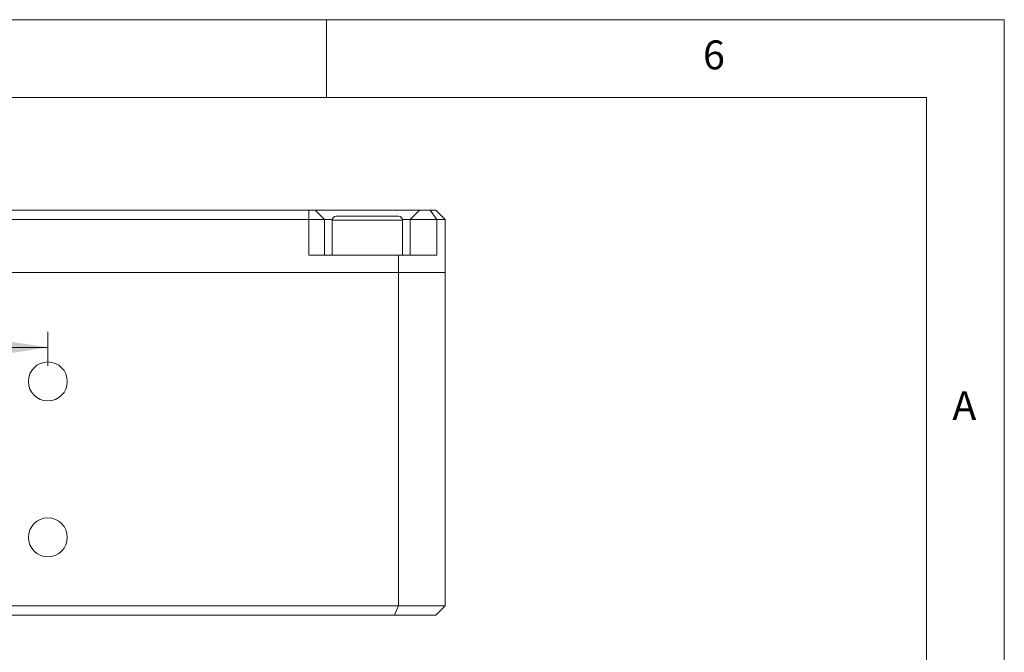
# Model space of a CAD drawing. Units: millimetres. Extents: x 5 to 292, y 5 to 205.
# Drawn here: x 229 to 292, y 164 to 205 of the extents above; entities that cross this region are included whole.
import ezdxf

# ---------------------------------------------------------------- set-up
doc = ezdxf.new("R2010")
doc.units = ezdxf.units.MM
doc.styles.add('SLDTEXTSTYLE0', font='TXT', dxfattribs={"width": 0.75})
doc.dimstyles.new('SLDDIMSTYLE0', dxfattribs={"dimtxt": 3.5, "dimasz": 3.302, "dimexe": 0, "dimexo": 0.0625, "dimgap": 0.875, "dimtad": 1, "dimrnd": 1e-09, "dimzin": 12, "dimdsep": 46, "dimtxsty": 'SLDTEXTSTYLE0', "dimsah": 1, "dimcen": 0.09, "dimadec": 0, "dimazin": 3, "dimtfac": 1, "dimtofl": 0, "dimtmove": 0, "dimatfit": 3, "dimfxl": 1, "dimfrac": 2, "dimtolj": 1, "dimtzin": 12, "dimarcsym": 0})

# ---------------------------------------------------------------- blocks, each defined once
blk = doc.blocks.new('_D_2')
at = {"color": 7, "linetype": 'Continuous', "lineweight": 0}
for p, q in [((172.625, 182.791), (172.625, 184.975)), ((230.625, 182.791), (230.625, 184.975)), ((172.625, 183.975), (230.625, 183.975))]:
    blk.add_line(p, q, dxfattribs=at)
for points in [[(172.625, 183.975), (175.927, 183.467), (175.927, 184.483)], [(230.625, 183.975), (227.323, 184.483), (227.323, 183.467)]]:
    blk.add_solid(points, dxfattribs=at)
at = {"color": 7, "linetype": 'Continuous', "lineweight": 0, "insert": (200.989, 188.487), "char_height": 3.5, "attachment_point": 1, "style": 'SLDTEXTSTYLE0'}
blk.add_mtext('58', dxfattribs=at)

msp = doc.modelspace()

# ---------------------------------------------------------------- linework, layer by layer
at = {"color": 7, "linetype": 'Continuous', "lineweight": 0}
for p, q in [((292, 205), (5, 205)), ((248.5, 200), (248.5, 205)), ((292, 77.25), (292, 205)), ((287, 200), (10, 200)), ((287, 60.25), (287, 200))]:
    msp.add_line(p, q, dxfattribs=at)
at = {"color": 7, "linetype": 'Continuous', "lineweight": 15}
for p, q in [((167.374, 192.791), (247.375, 192.791)), ((247.375, 192.191), (247.375, 192.791)), ((247.375, 192.791), (247.775, 192.791)), ((247.775, 192.791), (248.375, 192.191)), ((247.775, 192.791), (254.472, 192.791)), ((254.472, 192.791), (253.873, 192.191)), ((254.472, 192.791), (255.154, 192.791)), ((255.154, 192.791), (255.579, 192.191)), ((255.154, 192.791), (255.525, 192.791)), ((255.525, 192.791), (256.125, 192.191)), ((247.375, 192.191), (167.125, 192.191)), ((248.375, 192.191), (247.375, 192.191)), ((247.375, 189.891), (247.375, 192.191)), ((248.375, 192.191), (248.375, 189.891)), ((248.88, 192.191), (248.375, 192.191)), ((248.875, 192.141), (248.875, 189.891)), ((249.125, 192.391), (253.125, 192.391)), ((253.873, 192.191), (253.37, 192.191)), ((253.375, 189.891), (253.375, 192.141)), ((255.579, 192.191), (253.873, 192.191)), ((253.873, 189.891), (253.873, 192.191)), ((255.579, 192.191), (255.579, 189.891)), ((256.125, 192.191), (255.579, 192.191)), ((256.125, 192.191), (256.125, 188.791)), ((247.375, 189.891), (253.125, 189.891)), ((253.125, 188.791), (253.125, 189.891)), ((253.125, 189.891), (255.579, 189.891)), ((253.125, 188.791), (167.125, 188.791)), ((253.125, 188.791), (256.125, 188.791)), ((253.125, 167.391), (253.125, 188.791)), ((256.125, 188.791), (256.125, 167.391)), ((167.125, 167.391), (253.125, 167.391)), ((253.125, 167.391), (252.877, 166.791)), ((253.125, 167.391), (256.125, 167.391)), ((255.525, 166.791), (256.125, 167.391)), ((252.877, 166.791), (167.374, 166.791)), ((255.525, 166.791), (252.877, 166.791))]:
    msp.add_line(p, q, dxfattribs=at)
at = {"color": 8, "linetype": 'Continuous', "lineweight": 15}
msp.add_line((253.375, 192.141), (248.875, 192.141), dxfattribs=at)
at = {"color": 7, "linetype": 'Continuous', "lineweight": 15}
for centre in [(230.625, 181.791), (230.625, 171.791)]:
    msp.add_circle(centre, 1.25, dxfattribs=at)
for centre, start, end in [((249.125, 192.141), 90, 180), ((253.125, 192.141), 0, 90)]:
    msp.add_arc(centre, 0.25, start, end, dxfattribs=at)

# ---------------------------------------------------------------- texts
at = {"color": 7, "linetype": 'Continuous', "lineweight": 0, "char_height": 1.852, "attachment_point": 1, "style": 'SLDTEXTSTYLE0'}
for s, insert in [('6', (272.667, 203.668)), ('A', (288.667, 181.168))]:
    msp.add_mtext(s, dxfattribs=dict(at, insert=insert))

# ---------------------------------------------------------------- dimensions: what is measured, and where the dimension line sits
at = {"color": 7, "linetype": 'Continuous', "lineweight": 0}
dim = msp.add_linear_dim(base=(230.625, 183.975), p1=(172.625, 181.791), p2=(230.625, 181.791), dimstyle='SLDDIMSTYLE0', dxfattribs=at)
dim.commit()
dim.dimension.update_dxf_attribs({"geometry": '_D_2', "text_midpoint": (203.576, 183.975), "dimtype": 160})

doc.saveas('drawing.dxf')
